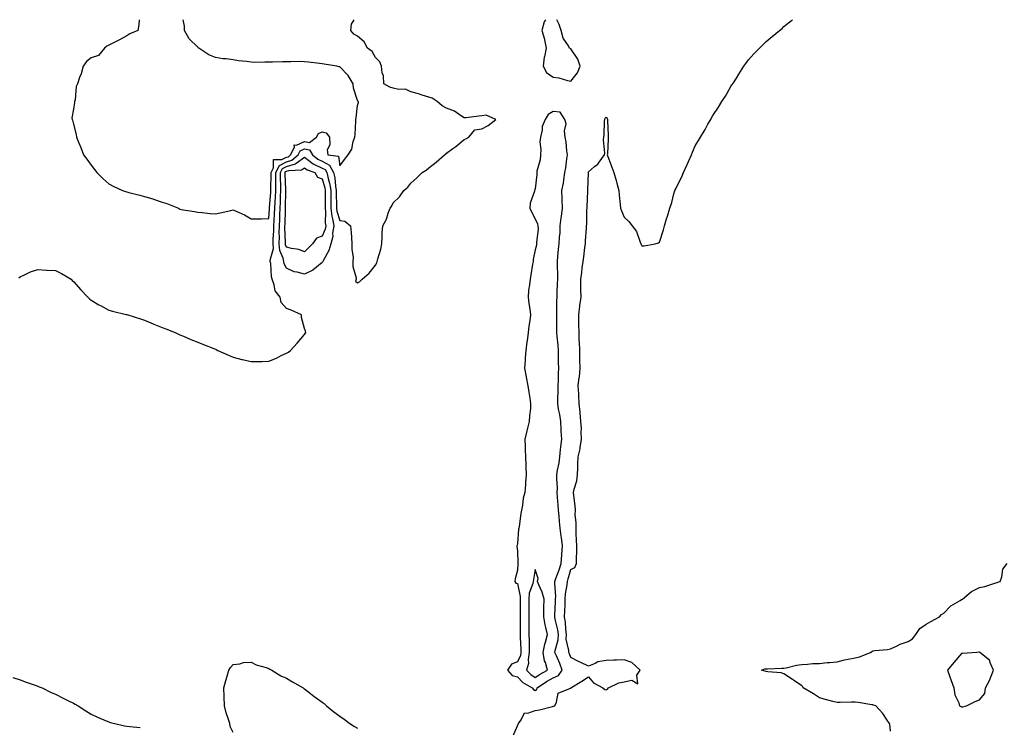
# Model space of a CAD drawing. Units: inches. Extents: x 989603 to 992243, y 7258298 to 7260938.
# Drawn here: x 990978 to 991532, y 7260540 to 7260938 of the extents above; entities that cross this region are included whole.
import ezdxf

# ---------------------------------------------------------------- set-up
doc = ezdxf.new("R2010")
doc.units = ezdxf.units.IN
doc.header["$MEASUREMENT"] = 0
doc.layers.add('Contour_98967258', color=7, linetype='Continuous', true_color=0xcc6f7e)

msp = doc.modelspace()

# ---------------------------------------------------------------- linework, layer by layer
at = {"layer": 'Contour_98967258'}
for points in [[(990977.29, 7260792.68, 3131), (990978.05, 7260793.35, 3131), (990980.51, 7260794.38, 3131), (990983.96, 7260796.01, 3131), (990988.05, 7260797.43, 3131), (990992.84, 7260797.13, 3131), (990993.26, 7260797.13, 3131), (990998.05, 7260796.83, 3131), (991001.34, 7260795.21, 3131), (991006.71, 7260791.92, 3131), (991007.42, 7260791.29, 3131), (991008.05, 7260790.66, 3131), (991012.18, 7260786.05, 3131), (991016.26, 7260781.92, 3131), (991017.1, 7260780.97, 3131), (991018.05, 7260780.13, 3131), (991022.36, 7260777.61, 3131), (991023.23, 7260777.1, 3131), (991028.05, 7260774.53, 3131), (991030.14, 7260774.01, 3131), (991037.81, 7260772.16, 3131), (991038.05, 7260772.11, 3131), (991038.2, 7260772.07, 3131), (991038.67, 7260771.92, 3131), (991045.74, 7260769.61, 3131), (991048.05, 7260768.81, 3131), (991052.96, 7260766.83, 3131), (991053.24, 7260766.73, 3131), (991058.05, 7260764.84, 3131), (991060.1, 7260763.97, 3131), (991065.38, 7260761.92, 3131), (991067.2, 7260761.07, 3131), (991068.05, 7260760.73, 3131), (991070.08, 7260759.89, 3131), (991074.23, 7260758.1, 3131), (991078.05, 7260756.6, 3131), (991081.33, 7260755.2, 3131), (991087.06, 7260752.91, 3131), (991088.05, 7260752.51, 3131), (991088.46, 7260752.33, 3131), (991089.39, 7260751.92, 3131), (991095.3, 7260749.17, 3131), (991098.05, 7260747.99, 3131), (991102.93, 7260746.8, 3131), (991103.25, 7260746.72, 3131), (991108.05, 7260745.57, 3131), (991111.83, 7260745.7, 3131), (991114.24, 7260745.73, 3131), (991118.05, 7260745.9, 3131), (991122.39, 7260747.58, 3131), (991125.06, 7260748.93, 3131), (991128.05, 7260750.3, 3131), (991129.04, 7260750.93, 3131), (991130.25, 7260751.92, 3131), (991134.09, 7260755.88, 3131), (991138.05, 7260760.92, 3131), (991138.51, 7260761.46, 3131), (991138.85, 7260761.92, 3131), (991138.77, 7260762.64, 3131), (991138.05, 7260764.16, 3131), (991136.47, 7260770.34, 3131), (991136.43, 7260771.92, 3131), (991130.63, 7260774.5, 3131), (991128.05, 7260775.51, 3131), (991125.03, 7260778.9, 3131), (991124.48, 7260781.92, 3131), (991121.59, 7260785.46, 3131), (991121.15, 7260788.82, 3131), (991120, 7260791.92, 3131), (991119.49, 7260793.36, 3131), (991119.1, 7260800.87, 3131), (991118.87, 7260801.92, 3131), (991118.76, 7260802.63, 3131), (991120.71, 7260809.26, 3131), (991120.54, 7260811.92, 3131), (991120.58, 7260814.45, 3131), (991120.86, 7260819.11, 3131), (991120.9, 7260821.92, 3131), (991121.03, 7260824.9, 3131), (991121.27, 7260828.7, 3131), (991121.4, 7260831.92, 3131), (991121.59, 7260835.46, 3131), (991121.82, 7260838.15, 3131), (991122.01, 7260841.92, 3131), (991121.98, 7260845.85, 3131), (991122.04, 7260847.93, 3131), (991122.01, 7260851.92, 3131), (991124, 7260855.97, 3131), (991128.05, 7260857.99, 3131), (991131.03, 7260858.94, 3131), (991134.59, 7260861.92, 3131), (991135.75, 7260864.22, 3131), (991138.05, 7260865.28, 3131), (991140.87, 7260864.74, 3131), (991142.63, 7260861.92, 3131), (991145.62, 7260859.49, 3131), (991148.05, 7260858.34, 3131), (991152.24, 7260856.11, 3131), (991154.51, 7260851.92, 3131), (991155.15, 7260849.02, 3131), (991155.58, 7260844.39, 3131), (991156.02, 7260841.92, 3131), (991156.03, 7260839.9, 3131), (991156.15, 7260833.82, 3131), (991156.16, 7260831.92, 3131), (991156.36, 7260830.23, 3131), (991158.05, 7260824.95, 3131), (991160.82, 7260824.69, 3131), (991164.01, 7260821.92, 3131), (991164.35, 7260818.22, 3131), (991164.54, 7260815.43, 3131), (991164.85, 7260811.92, 3131), (991164.74, 7260808.61, 3131), (991165.55, 7260804.42, 3131), (991165.44, 7260801.92, 3131), (991165.31, 7260799.18, 3131), (991167.25, 7260792.72, 3131), (991167.17, 7260791.92, 3131), (991166.91, 7260790.78, 3131), (991168.05, 7260789.84, 3131), (991169.36, 7260790.61, 3131), (991170.62, 7260791.92, 3131), (991174.59, 7260795.38, 3131), (991178.05, 7260799.86, 3131), (991178.85, 7260801.12, 3131), (991179.13, 7260801.92, 3131), (991179.47, 7260803.34, 3131), (991181.07, 7260808.9, 3131), (991181.68, 7260811.92, 3131), (991181.93, 7260815.8, 3131), (991181.95, 7260818.02, 3131), (991182.23, 7260821.92, 3131), (991184.27, 7260825.7, 3131), (991185.23, 7260829.1, 3131), (991186.32, 7260831.92, 3131), (991187.06, 7260832.91, 3131), (991188.05, 7260834.97, 3131), (991191.57, 7260838.4, 3131), (991194.03, 7260841.92, 3131), (991196.3, 7260843.67, 3131), (991198.05, 7260846.07, 3131), (991201.21, 7260848.76, 3131), (991204.47, 7260851.92, 3131), (991206.65, 7260853.32, 3131), (991208.05, 7260854.6, 3131), (991212.23, 7260857.74, 3131), (991217.01, 7260861.92, 3131), (991217.69, 7260862.28, 3131), (991218.05, 7260862.81, 3131), (991221.68, 7260865.55, 3131), (991223.25, 7260866.72, 3131), (991228.05, 7260870.65, 3131), (991228.96, 7260871.01, 3131), (991230.57, 7260871.92, 3131), (991233.99, 7260875.98, 3131), (991238.05, 7260876.59, 3131), (991241.47, 7260878.5, 3131), (991245.82, 7260881.92, 3131), (991240.41, 7260884.28, 3131), (991238.05, 7260883.85, 3131), (991236.28, 7260883.69, 3131), (991228.89, 7260882.76, 3131), (991228.05, 7260882.68, 3131), (991225.91, 7260884.06, 3131), (991222.62, 7260886.49, 3131), (991218.05, 7260888.24, 3131), (991215.66, 7260889.53, 3131), (991212.79, 7260891.92, 3131), (991209.93, 7260893.8, 3131), (991208.05, 7260894.45, 3131), (991204.41, 7260895.56, 3131), (991202.35, 7260896.22, 3131), (991198.05, 7260897.48, 3131), (991194.98, 7260898.85, 3131), (991191.19, 7260898.78, 3131), (991188.05, 7260899.49, 3131), (991186.17, 7260900.05, 3131), (991182.8, 7260901.92, 3131), (991182.53, 7260906.4, 3131), (991181.95, 7260908.02, 3131), (991181.52, 7260911.92, 3131), (991180.5, 7260914.37, 3131), (991178.05, 7260916.66, 3131), (991176.19, 7260920.06, 3131), (991173.55, 7260921.92, 3131), (991171.74, 7260925.61, 3131), (991168.05, 7260928.76, 3131), (991165.94, 7260929.81, 3131), (991164.29, 7260931.92, 3131), (991164.51, 7260935.46, 3131), (991166.07, 7260938, 3131)], [(991045.06, 7260938, 3132), (991044.94, 7260935.03, 3132), (991044.27, 7260931.92, 3132), (991039.88, 7260930.09, 3132), (991038.05, 7260928.95, 3132), (991033.56, 7260926.41, 3132), (991031.66, 7260925.53, 3132), (991028.05, 7260923.73, 3132), (991026.93, 7260923.04, 3132), (991025.63, 7260921.92, 3132), (991022.11, 7260917.86, 3132), (991018.05, 7260916.53, 3132), (991015.45, 7260914.52, 3132), (991013.59, 7260911.92, 3132), (991012.44, 7260907.53, 3132), (991011.57, 7260905.44, 3132), (991010.38, 7260901.92, 3132), (991009.58, 7260900.39, 3132), (991009.01, 7260892.88, 3132), (991008.73, 7260891.92, 3132), (991008.63, 7260891.34, 3132), (991008.05, 7260887.6, 3132), (991007.25, 7260882.72, 3132), (991007.26, 7260881.92, 3132), (991007.5, 7260881.37, 3132), (991008.05, 7260879.29, 3132), (991009.59, 7260873.46, 3132), (991009.71, 7260871.92, 3132), (991010.89, 7260869.08, 3132), (991012.22, 7260866.09, 3132), (991013.81, 7260861.92, 3132), (991015.57, 7260859.44, 3132), (991018.05, 7260856.11, 3132), (991019.91, 7260853.78, 3132), (991021.27, 7260851.92, 3132), (991024.67, 7260848.54, 3132), (991028.05, 7260845.59, 3132), (991030.5, 7260844.37, 3132), (991035.76, 7260841.92, 3132), (991037.38, 7260841.25, 3132), (991038.05, 7260841.04, 3132), (991039.22, 7260840.75, 3132), (991045.4, 7260839.27, 3132), (991048.05, 7260838.58, 3132), (991052.85, 7260837.12, 3132), (991053.16, 7260837.03, 3132), (991058.05, 7260835.39, 3132), (991060.71, 7260834.58, 3132), (991067.16, 7260831.92, 3132), (991067.68, 7260831.55, 3132), (991068.05, 7260831.32, 3132), (991068.78, 7260831.19, 3132), (991076.13, 7260830, 3132), (991078.05, 7260829.63, 3132), (991080.51, 7260829.46, 3132), (991085, 7260828.87, 3132), (991088.05, 7260828.69, 3132), (991090.6, 7260829.37, 3132), (991096.76, 7260830.63, 3132), (991098.05, 7260830.94, 3132), (991099.96, 7260830.01, 3132), (991104.28, 7260828.15, 3132), (991108.05, 7260825.85, 3132), (991112.07, 7260825.94, 3132), (991113.96, 7260826.01, 3132), (991118.05, 7260826.11, 3132)], [(991118.05, 7260826.11, 3132), (991118.4, 7260831.57, 3132), (991118.41, 7260831.92, 3132), (991118.43, 7260832.3, 3132), (991119.16, 7260840.81, 3132), (991119.21, 7260841.92, 3132), (991119.21, 7260843.08, 3132), (991119.44, 7260850.53, 3132), (991119.43, 7260851.92, 3132), (991120.75, 7260854.62, 3132), (991120.61, 7260859.36, 3132), (991125.41, 7260859.28, 3132), (991128.05, 7260860.6, 3132), (991129.06, 7260860.91, 3132), (991130.25, 7260861.92, 3132), (991132.45, 7260866.32, 3132), (991132.38, 7260867.59, 3132), (991133.59, 7260867.46, 3132), (991138.05, 7260869.5, 3132), (991141.04, 7260868.93, 3132), (991144.9, 7260871.92, 3132), (991145.94, 7260874.03, 3132), (991148.05, 7260874.83, 3132), (991150.4, 7260874.27, 3132), (991152.24, 7260871.92, 3132), (991152.37, 7260867.6, 3132), (991150.97, 7260864.84, 3132), (991151.25, 7260861.92, 3132), (991157.28, 7260861.15, 3132), (991158.05, 7260855.7, 3132), (991160.6, 7260859.37, 3132), (991162.76, 7260861.92, 3132), (991164.74, 7260865.23, 3132), (991165.62, 7260869.49, 3132), (991166.5, 7260871.92, 3132), (991166.65, 7260873.32, 3132), (991167, 7260880.87, 3132), (991167.1, 7260881.92, 3132), (991167.23, 7260882.74, 3132), (991168.05, 7260889.68, 3132), (991168.54, 7260891.43, 3132), (991168.46, 7260891.92, 3132), (991168.25, 7260892.12, 3132), (991168.05, 7260892.49, 3132), (991165.68, 7260899.55, 3132), (991165.51, 7260901.92, 3132), (991162.77, 7260906.64, 3132), (991158.05, 7260911.56, 3132), (991157.67, 7260911.54, 3132), (991156.32, 7260911.92, 3132), (991149.19, 7260913.06, 3132), (991148.05, 7260913.22, 3132), (991146.61, 7260913.36, 3132), (991140.31, 7260914.18, 3132), (991138.05, 7260914.38, 3132), (991135.58, 7260914.39, 3132), (991130.36, 7260914.23, 3132), (991128.05, 7260914.24, 3132), (991125.75, 7260914.22, 3132), (991120.18, 7260914.05, 3132), (991118.05, 7260914.02, 3132), (991115.82, 7260914.15, 3132), (991110.01, 7260913.88, 3132), (991108.05, 7260914.02, 3132), (991105.55, 7260914.42, 3132), (991100.9, 7260914.77, 3132), (991098.05, 7260915.32, 3132), (991094.05, 7260915.92, 3132), (991092.14, 7260916.01, 3132), (991088.05, 7260916.8, 3132), (991084.36, 7260918.23, 3132), (991078.66, 7260921.92, 3132), (991078.36, 7260922.23, 3132), (991078.05, 7260922.52, 3132), (991073.29, 7260927.16, 3132), (991070.53, 7260931.92, 3132), (991070.57, 7260934.44, 3132), (991069.75, 7260938, 3132)], [(991255.4, 7260534.57, 3130), (991258.05, 7260540.55, 3130), (991258.43, 7260541.54, 3130), (991258.59, 7260541.92, 3130), (991260.19, 7260544.06, 3130), (991261.97, 7260548, 3130), (991263.88, 7260547.75, 3130), (991268.05, 7260549.2, 3130), (991270.36, 7260549.61, 3130), (991277.69, 7260551.56, 3130), (991278.05, 7260551.64, 3130), (991278.32, 7260551.65, 3130), (991279.02, 7260551.92, 3130), (991280.01, 7260553.88, 3130), (991280.94, 7260559.03, 3130), (991287.88, 7260561.75, 3130), (991288.05, 7260561.86, 3130), (991288.08, 7260561.89, 3130), (991288.1, 7260561.92, 3130), (991294.26, 7260565.71, 3130), (991298.05, 7260568.18, 3130), (991300.89, 7260564.76, 3130), (991306.04, 7260561.92, 3130), (991307.18, 7260561.05, 3130), (991308.05, 7260560.88, 3130), (991308.69, 7260561.28, 3130), (991309.22, 7260561.92, 3130), (991315.08, 7260564.89, 3130), (991318.05, 7260565.36, 3130), (991322.4, 7260566.27, 3130), (991325.77, 7260564.2, 3130), (991325.25, 7260569.12, 3130), (991327.14, 7260571.92, 3130), (991322.41, 7260576.28, 3130), (991318.05, 7260577.82, 3130), (991313.77, 7260577.64, 3130), (991312.35, 7260577.62, 3130), (991308.05, 7260577.43, 3130), (991303.33, 7260576.64, 3130), (991301.84, 7260575.71, 3130), (991298.05, 7260574.25, 3130), (991293.72, 7260576.25, 3130), (991292.79, 7260576.66, 3130), (991288.05, 7260579.03, 3130), (991287.31, 7260581.18, 3130), (991287, 7260581.92, 3130), (991287.03, 7260582.94, 3130), (991285.53, 7260589.4, 3130), (991285.6, 7260591.92, 3130), (991285.22, 7260594.75, 3130), (991285, 7260598.87, 3130), (991284.51, 7260601.92, 3130), (991284.66, 7260605.31, 3130), (991284.79, 7260608.66, 3130), (991284.92, 7260611.92, 3130), (991285.07, 7260614.9, 3130), (991286.02, 7260619.89, 3130), (991286.16, 7260621.92, 3130), (991286.65, 7260623.32, 3130), (991288.05, 7260628.59, 3130), (991290.26, 7260629.71, 3130), (991291.25, 7260631.92, 3130), (991291.2, 7260635.07, 3130), (991291.47, 7260638.5, 3130), (991291.42, 7260641.92, 3130), (991291.31, 7260645.18, 3130), (991291.15, 7260648.82, 3130), (991291.04, 7260651.92, 3130), (991291.09, 7260654.96, 3130), (991290.57, 7260659.4, 3130), (991290.62, 7260661.92, 3130), (991290.51, 7260664.38, 3130), (991289.72, 7260670.25, 3130), (991289.64, 7260671.92, 3130), (991289.99, 7260673.86, 3130), (991291.42, 7260678.55, 3130), (991291.89, 7260681.92, 3130), (991292.02, 7260685.89, 3130), (991292.08, 7260687.89, 3130), (991292.22, 7260691.92, 3130), (991293.41, 7260696.56, 3130), (991293.39, 7260697.26, 3130), (991294.14, 7260701.92, 3130), (991293.87, 7260706.1, 3130), (991294.01, 7260707.88, 3130), (991293.64, 7260711.92, 3130), (991293.26, 7260716.71, 3130), (991293.24, 7260717.11, 3130), (991292.84, 7260721.92, 3130), (991292.63, 7260726.5, 3130), (991292.51, 7260727.46, 3130), (991292.27, 7260731.92, 3130), (991292.81, 7260736.68, 3130), (991292.88, 7260737.09, 3130), (991293.33, 7260741.92, 3130), (991293.2, 7260746.77, 3130), (991293.22, 7260747.09, 3130), (991293.05, 7260751.92, 3130), (991292.86, 7260756.73, 3130), (991292.85, 7260757.12, 3130), (991292.68, 7260761.92, 3130), (991292.62, 7260766.49, 3130), (991292.57, 7260767.4, 3130), (991292.5, 7260771.92, 3130), (991293.18, 7260776.79, 3130), (991293.2, 7260777.07, 3130), (991293.81, 7260781.92, 3130), (991293.75, 7260786.22, 3130), (991293.78, 7260787.65, 3130), (991293.72, 7260791.92, 3130), (991294.31, 7260795.66, 3130), (991294.5, 7260798.37, 3130), (991294.97, 7260801.92, 3130), (991295.45, 7260804.52, 3130), (991295.98, 7260809.85, 3130), (991296.31, 7260811.92, 3130), (991296.34, 7260813.63, 3130), (991296.89, 7260820.76, 3130), (991296.91, 7260821.92, 3130), (991297.11, 7260822.86, 3130), (991297.16, 7260831.03, 3130), (991297.29, 7260831.92, 3130), (991297.25, 7260832.72, 3130), (991297.66, 7260841.53, 3130), (991297.63, 7260841.92, 3130), (991297.66, 7260842.31, 3130), (991297.98, 7260851.85, 3130), (991297.99, 7260851.92, 3130), (991298, 7260851.97, 3130), (991298.05, 7260852.39, 3130), (991301.46, 7260855.33, 3130), (991303.2, 7260856.77, 3130), (991303.95, 7260857.82, 3130), (991307.1, 7260861.92, 3130), (991307.14, 7260862.83, 3130), (991306.55, 7260870.42, 3130), (991306.6, 7260871.92, 3130), (991306.78, 7260873.19, 3130), (991307.06, 7260880.93, 3130), (991307.18, 7260881.92, 3130), (991307.45, 7260882.52, 3130), (991308.05, 7260883.22, 3130), (991308.54, 7260882.41, 3130), (991308.71, 7260881.92, 3130), (991308.77, 7260881.2, 3130), (991309, 7260872.87, 3130), (991309.09, 7260871.92, 3130), (991309.06, 7260870.91, 3130), (991308.63, 7260862.5, 3130), (991308.61, 7260861.92, 3130), (991308.94, 7260861.03, 3130), (991311.08, 7260854.95, 3130), (991312.27, 7260851.92, 3130), (991313.62, 7260847.49, 3130), (991314.01, 7260845.96, 3130), (991315.14, 7260841.92, 3130), (991315.31, 7260839.18, 3130), (991315.91, 7260834.06, 3130), (991316.05, 7260831.92, 3130), (991316.52, 7260830.39, 3130), (991318.05, 7260826.9, 3130), (991320.63, 7260824.5, 3130), (991322.59, 7260821.92, 3130), (991324.95, 7260818.82, 3130), (991327.09, 7260812.88, 3130), (991327.55, 7260811.92, 3130), (991327.7, 7260811.57, 3130), (991328.05, 7260810.72, 3130), (991329.28, 7260810.69, 3130), (991335.55, 7260811.92, 3130), (991337.49, 7260812.48, 3130), (991338.05, 7260812.85, 3130), (991340.16, 7260819.81, 3130), (991340.71, 7260821.92, 3130), (991341.99, 7260825.86, 3130), (991342.54, 7260827.43, 3130), (991343.85, 7260831.92, 3130), (991344.85, 7260835.12, 3130), (991346.11, 7260839.98, 3130), (991346.66, 7260841.92, 3130), (991347.14, 7260842.83, 3130), (991348.05, 7260844.81, 3130), (991350.47, 7260849.5, 3130), (991351.53, 7260851.92, 3130), (991353.55, 7260856.42, 3130), (991354.32, 7260858.19, 3130), (991355.98, 7260861.92, 3130), (991356.59, 7260863.38, 3130), (991358.05, 7260866.97, 3130), (991359.94, 7260870.03, 3130), (991361.13, 7260871.92, 3130), (991363.74, 7260876.23, 3130), (991365.28, 7260879.15, 3130), (991366.79, 7260881.92, 3130), (991367.28, 7260882.69, 3130), (991368.05, 7260884.14, 3130), (991371.26, 7260888.71, 3130), (991373.14, 7260891.92, 3130), (991375.06, 7260894.91, 3130), (991378.05, 7260900.34, 3130), (991378.72, 7260901.25, 3130), (991379.2, 7260901.92, 3130), (991381.25, 7260905.12, 3130), (991382.67, 7260907.3, 3130), (991385.44, 7260911.92, 3130), (991386.59, 7260913.38, 3130), (991388.05, 7260915.44, 3130), (991391.17, 7260918.8, 3130), (991394.3, 7260921.92, 3130), (991396.15, 7260923.82, 3130), (991398.05, 7260925.74, 3130), (991401.45, 7260928.52, 3130), (991405.61, 7260931.92, 3130), (991406.95, 7260933.02, 3130), (991408.05, 7260934.12, 3130), (991412.34, 7260937.63, 3130), (991412.77, 7260938, 3130)], [(991273.99, 7260938, 3131), (991273.5, 7260937.37, 3131), (991273.08, 7260936.89, 3131), (991271.69, 7260931.92, 3131), (991273.26, 7260927.13, 3131), (991273.26, 7260926.71, 3131), (991274.19, 7260921.92, 3131), (991273.22, 7260917.09, 3131), (991273.13, 7260916.84, 3131), (991272.44, 7260911.92, 3131), (991274.33, 7260908.2, 3131), (991278.05, 7260905.74, 3131), (991281.33, 7260905.2, 3131), (991286.24, 7260903.73, 3131), (991288.05, 7260903.36, 3131)], [(991288.05, 7260903.36, 3131), (991291.87, 7260908.1, 3131), (991293.3, 7260911.92, 3131), (991291.96, 7260915.83, 3131), (991288.05, 7260921.63, 3131), (991287.81, 7260921.68, 3131), (991287.4, 7260921.92, 3131), (991286.71, 7260923.26, 3131), (991283.77, 7260927.64, 3131), (991282.65, 7260931.92, 3131), (991281.52, 7260935.39, 3131), (991280.25, 7260938, 3131)], [(991468.05, 7260537.69, 3129), (991467.61, 7260541.48, 3129), (991467.52, 7260541.92, 3129), (991466.21, 7260543.76, 3129), (991463.66, 7260547.53, 3129), (991459.8, 7260551.92, 3129), (991458.44, 7260552.31, 3129), (991458.05, 7260552.4, 3129), (991457.47, 7260552.5, 3129), (991449.79, 7260553.66, 3129), (991448.05, 7260553.98, 3129), (991445.99, 7260553.98, 3129), (991439.77, 7260553.64, 3129), (991438.05, 7260553.64, 3129), (991435.65, 7260554.32, 3129), (991431.5, 7260555.37, 3129), (991428.05, 7260556.45, 3129), (991424.67, 7260558.54, 3129), (991418.89, 7260561.92, 3129), (991418.66, 7260562.53, 3129), (991418.05, 7260563.08, 3129), (991414.05, 7260565.92, 3129), (991412.89, 7260566.76, 3129), (991408.05, 7260569.83, 3129), (991406.5, 7260570.37, 3129), (991399.03, 7260570.94, 3129), (991398.05, 7260571.16, 3129), (991397.49, 7260571.36, 3129), (991395.47, 7260571.92, 3129), (991397.37, 7260572.6, 3129), (991398.05, 7260572.65, 3129), (991398.74, 7260572.61, 3129), (991406.9, 7260573.07, 3129), (991408.05, 7260573.02, 3129), (991409.37, 7260573.24, 3129), (991415.16, 7260574.81, 3129), (991418.05, 7260575.19, 3129), (991421.36, 7260575.23, 3129), (991424.3, 7260575.67, 3129), (991428.05, 7260575.71, 3129), (991432.28, 7260576.15, 3129), (991433.78, 7260576.19, 3129), (991438.05, 7260576.71, 3129), (991442.17, 7260577.8, 3129), (991444.21, 7260578.08, 3129), (991448.05, 7260578.91, 3129), (991450.51, 7260579.46, 3129), (991456.78, 7260581.92, 3129), (991457.47, 7260582.5, 3129), (991458.05, 7260582.84, 3129), (991459.18, 7260583.05, 3129), (991466.37, 7260583.6, 3129), (991468.05, 7260584.02, 3129), (991471.75, 7260585.62, 3129), (991473.5, 7260586.47, 3129), (991478.05, 7260588.08, 3129), (991480.33, 7260589.64, 3129), (991482.2, 7260591.92, 3129), (991484.5, 7260595.47, 3129), (991488.05, 7260597.76, 3129), (991490.73, 7260599.24, 3129), (991495.6, 7260601.92, 3129), (991496.79, 7260603.18, 3129), (991498.05, 7260604.09, 3129), (991501.92, 7260608.05, 3129), (991507.28, 7260611.15, 3129), (991508.05, 7260611.66, 3129), (991508.21, 7260611.76, 3129), (991508.51, 7260611.92, 3129), (991513.68, 7260616.29, 3129), (991518.05, 7260618.46, 3129), (991521.04, 7260618.93, 3129), (991527.26, 7260621.13, 3129), (991528.05, 7260621.3, 3129), (991528.5, 7260621.47, 3129), (991529.67, 7260621.92, 3129), (991530.67, 7260624.54, 3129), (991531.23, 7260628.74, 3129), (991533.79, 7260631.92, 3129)], [(991098.05, 7260536.87, 3130), (991096.33, 7260540.2, 3130), (991096.05, 7260541.92, 3130), (991095.23, 7260544.74, 3130), (991094.07, 7260547.94, 3130), (991093.11, 7260551.92, 3130), (991092.96, 7260556.83, 3130), (991092.95, 7260557.02, 3130), (991092.82, 7260561.92, 3130), (991093.85, 7260566.12, 3130), (991094.66, 7260568.53, 3130), (991095.62, 7260571.92, 3130), (991096.49, 7260573.48, 3130), (991098.05, 7260575.19, 3130), (991101.65, 7260575.52, 3130), (991103.74, 7260576.23, 3130), (991108.05, 7260576.46, 3130), (991110.99, 7260574.86, 3130), (991116.53, 7260573.44, 3130), (991118.05, 7260572.88, 3130), (991118.64, 7260572.51, 3130), (991119.8, 7260571.92, 3130), (991124.83, 7260568.7, 3130), (991128.05, 7260567.4, 3130), (991131.42, 7260565.29, 3130), (991137.4, 7260561.92, 3130), (991137.78, 7260561.65, 3130), (991138.05, 7260561.51, 3130), (991139.87, 7260560.1, 3130), (991143.43, 7260557.3, 3130), (991148.05, 7260554.01, 3130), (991149.23, 7260553.1, 3130), (991150.53, 7260551.92, 3130), (991154.59, 7260548.46, 3130), (991158.05, 7260546.11, 3130), (991160.48, 7260544.35, 3130), (991163.71, 7260541.92, 3130), (991166.3, 7260540.17, 3130), (991168.05, 7260539.31, 3130)], [(990973.91, 7260567.78, 3130), (990978.05, 7260566.58, 3130), (990981.37, 7260565.24, 3130), (990986.53, 7260563.44, 3130), (990988.05, 7260562.88, 3130), (990988.72, 7260562.59, 3130), (990990.44, 7260561.92, 3130), (990995.56, 7260559.43, 3130), (990998.05, 7260558.35, 3130), (991002.29, 7260556.16, 3130), (991005.21, 7260554.76, 3130), (991008.05, 7260553.37, 3130), (991008.99, 7260552.86, 3130), (991010.73, 7260551.92, 3130), (991015.12, 7260548.99, 3130), (991018.05, 7260547.18, 3130), (991021.59, 7260545.46, 3130), (991026.53, 7260543.44, 3130), (991028.05, 7260542.78, 3130), (991028.7, 7260542.57, 3130), (991031.31, 7260541.92, 3130), (991036.77, 7260540.64, 3130), (991038.05, 7260540.4, 3130), (991039.73, 7260540.24, 3130), (991045.71, 7260539.58, 3130)]]:
    msp.add_polyline3d(points, dxfattribs=at)
for points in [[(991268.05, 7260560.56, 3131), (991268.85, 7260561.12, 3131), (991269.2, 7260561.92, 3131), (991274.46, 7260565.51, 3131), (991278.05, 7260567.58, 3131), (991281.09, 7260568.88, 3131), (991283.28, 7260571.92, 3131), (991281.85, 7260575.72, 3131), (991279.92, 7260580.05, 3131), (991279.14, 7260581.92, 3131), (991279.19, 7260583.06, 3131), (991280.97, 7260589, 3131), (991281.05, 7260591.92, 3131), (991280.7, 7260594.57, 3131), (991279.25, 7260600.72, 3131), (991279.06, 7260601.92, 3131), (991279.09, 7260602.96, 3131), (991279.43, 7260610.54, 3131), (991279.49, 7260611.92, 3131), (991279.56, 7260613.43, 3131), (991279.03, 7260620.94, 3131), (991279.09, 7260621.92, 3131), (991279.65, 7260623.52, 3131), (991281.57, 7260628.4, 3131), (991282.65, 7260631.92, 3131), (991283.01, 7260636.88, 3131), (991283.02, 7260636.95, 3131), (991283.34, 7260641.92, 3131), (991282.8, 7260646.67, 3131), (991282.64, 7260647.33, 3131), (991281.98, 7260651.92, 3131), (991281.73, 7260655.6, 3131), (991281.43, 7260658.54, 3131), (991281.18, 7260661.92, 3131), (991281.01, 7260664.88, 3131), (991280.62, 7260669.35, 3131), (991280.45, 7260671.92, 3131), (991280.5, 7260674.37, 3131), (991280.2, 7260679.77, 3131), (991280.25, 7260681.92, 3131), (991280.57, 7260684.44, 3131), (991281.45, 7260688.52, 3131), (991281.8, 7260691.92, 3131), (991282.29, 7260696.16, 3131), (991282.38, 7260697.59, 3131), (991282.93, 7260701.92, 3131), (991282.64, 7260706.51, 3131), (991282.63, 7260707.34, 3131), (991282.37, 7260711.92, 3131), (991281.89, 7260715.76, 3131), (991281.17, 7260718.8, 3131), (991280.71, 7260721.92, 3131), (991280.73, 7260724.6, 3131), (991280.99, 7260728.98, 3131), (991281.02, 7260731.92, 3131), (991281.13, 7260735, 3131), (991281.14, 7260738.83, 3131), (991281.25, 7260741.92, 3131), (991281.17, 7260745.05, 3131), (991281.16, 7260748.81, 3131), (991281.08, 7260751.92, 3131), (991280.9, 7260754.77, 3131), (991280.35, 7260759.62, 3131), (991280.2, 7260761.92, 3131), (991280.18, 7260764.05, 3131), (991280.17, 7260769.8, 3131), (991280.14, 7260771.92, 3131), (991280.22, 7260774.09, 3131), (991280.22, 7260779.75, 3131), (991280.3, 7260781.92, 3131), (991280.34, 7260784.21, 3131), (991280.62, 7260789.35, 3131), (991280.67, 7260791.92, 3131), (991280.72, 7260794.59, 3131), (991280.48, 7260799.49, 3131), (991280.53, 7260801.92, 3131), (991280.84, 7260804.71, 3131), (991281.19, 7260808.78, 3131), (991281.56, 7260811.92, 3131), (991281.72, 7260815.59, 3131), (991281.98, 7260817.99, 3131), (991282.13, 7260821.92, 3131), (991282.69, 7260826.56, 3131), (991282.73, 7260827.24, 3131), (991283.39, 7260831.92, 3131), (991283.21, 7260836.76, 3131), (991283.17, 7260837.04, 3131), (991283.01, 7260841.92, 3131), (991283.95, 7260846.02, 3131), (991284.07, 7260847.94, 3131), (991284.76, 7260851.92, 3131), (991285.26, 7260854.71, 3131), (991285.83, 7260859.7, 3131), (991286.19, 7260861.92, 3131), (991285.83, 7260864.14, 3131), (991285.45, 7260869.32, 3131), (991284.92, 7260871.92, 3131), (991284.51, 7260875.46, 3131), (991285.47, 7260879.34, 3131), (991284.74, 7260881.92, 3131), (991282.03, 7260885.9, 3131), (991278.05, 7260886.36, 3131), (991275.34, 7260884.63, 3131), (991273.53, 7260881.92, 3131), (991272.01, 7260877.96, 3131), (991271.87, 7260875.74, 3131), (991270.96, 7260871.92, 3131), (991270.7, 7260869.27, 3131), (991271.14, 7260865.01, 3131), (991270.93, 7260861.92, 3131), (991270.85, 7260859.12, 3131), (991268.9, 7260852.77, 3131), (991268.86, 7260851.92, 3131), (991269.01, 7260850.96, 3131), (991268.05, 7260842.86, 3131), (991267.76, 7260842.21, 3131), (991267.6, 7260841.92, 3131), (991267.57, 7260841.44, 3131), (991265.14, 7260834.83, 3131), (991265.05, 7260831.92, 3131), (991265.93, 7260829.8, 3131), (991268.05, 7260825.96, 3131), (991269.24, 7260823.11, 3131), (991269.51, 7260821.92, 3131), (991269.6, 7260820.37, 3131), (991268.76, 7260812.63, 3131), (991268.81, 7260811.92, 3131), (991268.82, 7260811.15, 3131), (991268.05, 7260808.4, 3131), (991266.92, 7260803.05, 3131), (991266.8, 7260801.92, 3131), (991266.55, 7260800.42, 3131), (991265.6, 7260794.37, 3131), (991265.16, 7260791.92, 3131), (991264.88, 7260788.75, 3131), (991264.25, 7260785.72, 3131), (991263.98, 7260781.92, 3131), (991264.38, 7260778.25, 3131), (991264.96, 7260775.01, 3131), (991265.34, 7260771.92, 3131), (991264.93, 7260768.8, 3131), (991264.51, 7260765.46, 3131), (991264.05, 7260761.92, 3131), (991263.41, 7260757.28, 3131), (991263.29, 7260756.68, 3131), (991262.74, 7260751.92, 3131), (991262.4, 7260747.57, 3131), (991262.29, 7260746.16, 3131), (991261.97, 7260741.92, 3131), (991262.96, 7260737.01, 3131), (991262.99, 7260736.86, 3131), (991263.92, 7260731.92, 3131), (991264.5, 7260728.37, 3131), (991264.92, 7260725.05, 3131), (991265.39, 7260721.92, 3131), (991265.29, 7260719.16, 3131), (991264.82, 7260715.15, 3131), (991264.7, 7260711.92, 3131), (991263.49, 7260707.36, 3131), (991263.29, 7260706.68, 3131), (991262.11, 7260701.92, 3131), (991262.3, 7260697.67, 3131), (991262.31, 7260696.18, 3131), (991262.5, 7260691.92, 3131), (991262.71, 7260687.26, 3131), (991262.71, 7260686.58, 3131), (991262.92, 7260681.92, 3131), (991262.48, 7260677.49, 3131), (991262.46, 7260676.33, 3131), (991262.08, 7260671.92, 3131), (991261.25, 7260668.72, 3131), (991260.87, 7260664.74, 3131), (991260.32, 7260661.92, 3131), (991259.93, 7260660.04, 3131), (991258.98, 7260652.85, 3131), (991258.81, 7260651.92, 3131), (991258.61, 7260651.36, 3131), (991258.05, 7260643.07, 3131), (991257.78, 7260642.19, 3131), (991257.71, 7260641.92, 3131), (991257.72, 7260641.59, 3131), (991258.05, 7260639.06, 3131), (991258.24, 7260632.11, 3131), (991258.29, 7260631.92, 3131), (991258.26, 7260631.71, 3131), (991258.05, 7260628.27, 3131), (991256.72, 7260623.25, 3131), (991256.49, 7260621.92, 3131), (991257.11, 7260620.98, 3131), (991258.05, 7260620.7, 3131), (991259.59, 7260613.46, 3131), (991259.5, 7260611.92, 3131), (991259.48, 7260610.49, 3131), (991259.52, 7260603.39, 3131), (991259.51, 7260601.92, 3131), (991259.52, 7260600.45, 3131), (991259.55, 7260593.42, 3131), (991259.56, 7260591.92, 3131), (991259.61, 7260590.36, 3131), (991259.93, 7260583.8, 3131), (991259.99, 7260581.92, 3131), (991259.73, 7260580.24, 3131), (991258.05, 7260576.6, 3131), (991254.67, 7260575.3, 3131), (991252.37, 7260571.92, 3131), (991255.08, 7260568.95, 3131), (991258.05, 7260568.15, 3131), (991261.13, 7260565, 3131), (991266.32, 7260561.92, 3131), (991267.09, 7260560.96, 3131)], [(991148.05, 7260801.27, 3130), (991144.94, 7260798.81, 3130), (991142.88, 7260797.09, 3130), (991138.05, 7260794.8, 3130), (991134.03, 7260795.94, 3130), (991132.25, 7260796.12, 3130), (991128.05, 7260798.13, 3130), (991126.77, 7260800.64, 3130), (991126.48, 7260801.92, 3130), (991126.22, 7260803.75, 3130), (991124.2, 7260808.07, 3130), (991123.96, 7260811.92, 3130), (991124.03, 7260815.94, 3130), (991123.97, 7260817.84, 3130), (991124.03, 7260821.92, 3130), (991124.19, 7260825.78, 3130), (991124.24, 7260828.11, 3130), (991124.4, 7260831.92, 3130), (991124.57, 7260835.4, 3130), (991124.62, 7260838.49, 3130), (991124.79, 7260841.92, 3130), (991124.77, 7260845.2, 3130), (991124.63, 7260848.5, 3130), (991124.6, 7260851.92, 3130), (991125.74, 7260854.23, 3130), (991128.05, 7260855.39, 3130), (991133.01, 7260856.96, 3130), (991133.46, 7260857.33, 3130), (991138.05, 7260860.69, 3130), (991143.04, 7260856.91, 3130), (991143.06, 7260856.91, 3130), (991148.05, 7260854.53, 3130), (991149.76, 7260853.63, 3130), (991150.68, 7260851.92, 3130), (991151.43, 7260848.54, 3130), (991152.19, 7260846.06, 3130), (991152.93, 7260841.92, 3130), (991152.96, 7260837.01, 3130), (991152.96, 7260836.83, 3130), (991152.99, 7260831.92, 3130), (991153.52, 7260827.39, 3130), (991153.96, 7260826.01, 3130), (991154.65, 7260821.92, 3130), (991153.98, 7260817.85, 3130), (991154.03, 7260815.94, 3130), (991152.94, 7260811.92, 3130), (991151.92, 7260808.05, 3130), (991148.82, 7260802.69, 3130), (991148.48, 7260801.92, 3130), (991148.36, 7260801.61, 3130)], [(991138.05, 7260807.39, 3129), (991134.89, 7260808.76, 3129), (991130.76, 7260809.21, 3129), (991128.05, 7260809.96, 3129), (991127.42, 7260811.3, 3129), (991127.39, 7260811.92, 3129), (991127.4, 7260812.57, 3129), (991127.14, 7260821.01, 3129), (991127.15, 7260821.92, 3129), (991127.19, 7260822.78, 3129), (991127.36, 7260831.23, 3129), (991127.39, 7260831.92, 3129), (991127.42, 7260832.55, 3129), (991127.56, 7260841.43, 3129), (991127.58, 7260841.92, 3129), (991127.58, 7260842.39, 3129), (991127.2, 7260851.07, 3129), (991127.2, 7260851.92, 3129), (991127.47, 7260852.5, 3129), (991128.05, 7260852.78, 3129), (991129.3, 7260853.17, 3129), (991136.47, 7260853.5, 3129), (991138.05, 7260854.65, 3129), (991139.6, 7260853.47, 3129), (991143.96, 7260851.92, 3129), (991145.51, 7260849.38, 3129), (991148.05, 7260848.42, 3129), (991149.57, 7260843.44, 3129), (991149.85, 7260841.92, 3129), (991149.86, 7260840.11, 3129), (991149.81, 7260833.68, 3129), (991149.82, 7260831.92, 3129), (991150.05, 7260829.92, 3129), (991149.79, 7260823.66, 3129), (991150.08, 7260821.92, 3129), (991149.79, 7260820.18, 3129), (991148.05, 7260816.23, 3129), (991144.86, 7260815.11, 3129), (991142.64, 7260811.92, 3129), (991140.33, 7260809.64, 3129)], [(991268.05, 7260567.83, 3132), (991270.51, 7260569.46, 3132), (991275.01, 7260571.92, 3132), (991273.81, 7260576.16, 3132), (991273.31, 7260577.18, 3132), (991272.57, 7260581.92, 3132), (991273.38, 7260586.59, 3132), (991273.82, 7260587.69, 3132), (991274.9, 7260591.92, 3132), (991274.08, 7260595.89, 3132), (991273.54, 7260597.41, 3132), (991272.9, 7260601.92, 3132), (991272.94, 7260606.81, 3132), (991272.93, 7260607.04, 3132), (991272.97, 7260611.92, 3132), (991272.01, 7260615.88, 3132), (991270.03, 7260619.94, 3132), (991269.31, 7260621.92, 3132), (991269.64, 7260623.51, 3132), (991268.05, 7260628.6, 3132), (991267.02, 7260622.95, 3132), (991266.91, 7260621.92, 3132), (991266.75, 7260620.62, 3132), (991264.7, 7260615.27, 3132), (991264.49, 7260611.92, 3132), (991264.45, 7260608.32, 3132), (991264.37, 7260605.6, 3132), (991264.34, 7260601.92, 3132), (991264.37, 7260598.24, 3132), (991264.41, 7260595.56, 3132), (991264.45, 7260591.92, 3132), (991264.55, 7260588.42, 3132), (991264.59, 7260585.38, 3132), (991264.7, 7260581.92, 3132), (991264.08, 7260577.95, 3132), (991264.21, 7260575.76, 3132), (991263.18, 7260571.92, 3132), (991265.59, 7260569.46, 3132)], [(991508.05, 7260551.3, 3129), (991508.77, 7260551.2, 3129), (991510.81, 7260551.92, 3129), (991515.6, 7260554.37, 3129), (991518.05, 7260555.14, 3129), (991521.14, 7260558.83, 3129), (991521.58, 7260561.92, 3129), (991523.83, 7260566.14, 3129), (991524.65, 7260568.52, 3129), (991526.08, 7260571.92, 3129), (991524.25, 7260575.72, 3129), (991523.78, 7260577.65, 3129), (991518.24, 7260581.92, 3129), (991518.17, 7260582.04, 3129), (991518.05, 7260582.1, 3129), (991517.94, 7260582.03, 3129), (991516.7, 7260581.92, 3129), (991508.62, 7260581.35, 3129), (991508.05, 7260581.24, 3129), (991503.64, 7260576.33, 3129), (991500.16, 7260571.92, 3129), (991501.29, 7260568.68, 3129), (991502.25, 7260566.12, 3129), (991503.63, 7260561.92, 3129), (991504.25, 7260558.12, 3129), (991506.5, 7260553.47, 3129), (991506.95, 7260551.92, 3129), (991507.66, 7260551.53, 3129)]]:
    msp.add_polyline3d(points, close=True, dxfattribs=at)

doc.saveas('drawing.dxf')
